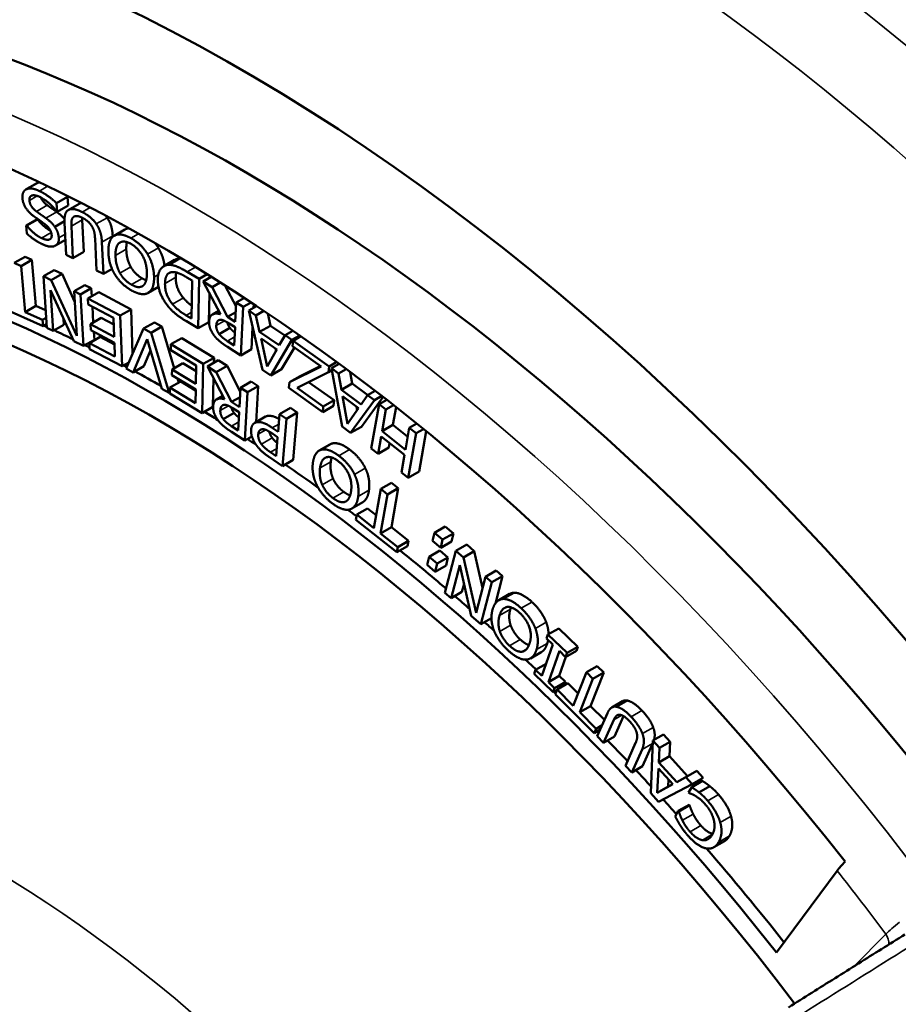
# Model space of a CAD drawing. Units: inches. Extents: x 0.4 to 54.6, y 0.4 to 42.1.
# Drawn here: x 44.9 to 46.7, y 34.3 to 36.3 of the extents above; entities that cross this region are included whole.
import ezdxf

# ---------------------------------------------------------------- set-up
doc = ezdxf.new("R2010")
doc.units = ezdxf.units.IN
doc.header["$LTSCALE"] = 2.5
doc.header["$MEASUREMENT"] = 0
doc.layers.add('Visible (ANSI)', color=7, linetype='Continuous', lineweight=50)
doc.layers.add('Visible Narrow (ANSI)', color=7, linetype='Continuous', lineweight=35)

msp = doc.modelspace()

# ---------------------------------------------------------------- linework, layer by layer
at = {"layer": 'Visible (ANSI)'}
for p, q in [((44.9596, 35.9662), (44.9375, 35.9534)), ((44.9603, 35.9666), (44.9382, 35.9538)), ((45.0225, 35.9382), (45.0004, 35.9255)), ((45.0225, 35.9382), (45.0238, 35.9205)), ((45.0017, 35.9078), (45.0004, 35.9255)), ((45.0238, 35.9205), (45.0017, 35.9078)), ((45.0463, 35.9241), (45.0242, 35.9114)), ((44.9604, 35.8926), (44.9383, 35.8799)), ((44.9615, 35.8921), (44.9394, 35.8794)), ((44.9604, 35.8926), (44.9615, 35.8921)), ((45.0007, 35.9083), (45.0017, 35.9078)), ((45.0528, 35.891), (45.0558, 35.8254)), ((44.9383, 35.8799), (44.9395, 35.863)), ((44.9394, 35.8794), (44.9383, 35.8799)), ((45.0165, 35.8886), (44.9965, 35.877)), ((45.0166, 35.8852), (45.0196, 35.8199)), ((45.0337, 35.8126), (45.0307, 35.8783)), ((45.1402, 35.8714), (45.1181, 35.8587)), ((45.0182, 35.8502), (44.998, 35.8386)), ((45.079, 35.8531), (45.082, 35.7877)), ((45.1152, 35.8586), (45.1153, 35.8566)), ((45.0961, 35.7805), (45.0931, 35.8458)), ((44.9356, 35.8157), (44.9135, 35.803)), ((44.9496, 35.8094), (44.9275, 35.7966)), ((44.9356, 35.8157), (44.9496, 35.8094)), ((44.9496, 35.8094), (44.9581, 35.7151)), ((45.0196, 35.8199), (45.0337, 35.8126)), ((45.0558, 35.8254), (45.0337, 35.8126)), ((45.2521, 35.8119), (45.23, 35.7991)), ((44.9275, 35.7966), (44.9135, 35.803)), ((44.936, 35.7023), (44.9275, 35.7966)), ((45.1138, 35.7907), (45.0961, 35.7805)), ((45.2419, 35.8092), (45.2198, 35.7964)), ((44.9956, 35.7883), (44.9735, 35.7756)), ((44.9735, 35.7756), (44.98, 35.67)), ((44.9893, 35.7678), (44.9735, 35.7756)), ((45.0114, 35.7806), (44.9893, 35.7678)), ((44.9956, 35.7883), (45.0114, 35.7806)), ((45.0114, 35.7806), (45.0372, 35.7243)), ((45.082, 35.7877), (45.0961, 35.7805)), ((45.2669, 35.7734), (45.2777, 35.767)), ((45.292, 35.7701), (45.2675, 35.7848)), ((45.2903, 35.6691), (45.292, 35.7701)), ((45.3086, 35.7798), (45.292, 35.7701)), ((45.3168, 35.7747), (45.3003, 35.7651)), ((45.314, 35.7765), (45.3139, 35.773)), ((45.0416, 35.6538), (44.9893, 35.7678)), ((45.0581, 35.7576), (45.036, 35.7449)), ((45.0712, 35.7511), (45.0491, 35.7384)), ((45.0581, 35.7576), (45.0712, 35.7511)), ((45.0712, 35.7511), (45.0722, 35.7349)), ((45.2091, 35.7538), (45.1878, 35.7415)), ((45.2777, 35.767), (45.2764, 35.6892)), ((45.3003, 35.7651), (45.336, 35.6979)), ((45.3186, 35.7535), (45.3003, 35.7651)), ((45.3353, 35.7631), (45.3186, 35.7535)), ((45.3502, 35.6925), (45.3186, 35.7535)), ((45.3458, 35.7564), (45.3678, 35.7139)), ((44.988, 35.7471), (45.0357, 35.6426)), ((44.9932, 35.6636), (44.988, 35.7471)), ((45.036, 35.7449), (45.0416, 35.6538)), ((45.0491, 35.7384), (45.036, 35.7449)), ((45.0556, 35.6328), (45.0491, 35.7384)), ((45.0867, 35.7432), (45.0646, 35.7304)), ((45.0646, 35.7304), (45.065, 35.7181)), ((45.1308, 35.6952), (45.0646, 35.7304)), ((45.0867, 35.7432), (45.1529, 35.7079)), ((45.3134, 35.7406), (45.3124, 35.6818)), ((45.3848, 35.7313), (45.3682, 35.7217)), ((44.8877, 35.7119), (44.9725, 35.6737)), ((44.9581, 35.7151), (44.936, 35.7023)), ((44.9581, 35.7151), (44.9778, 35.7062)), ((45.065, 35.7181), (45.1171, 35.6904)), ((45.0735, 35.7136), (45.0755, 35.6809)), ((45.3682, 35.7217), (45.3663, 35.6823)), ((45.3823, 35.7127), (45.3682, 35.7217)), ((45.3775, 35.6135), (45.3823, 35.7127)), ((45.3987, 35.7221), (45.3823, 35.7127)), ((45.4099, 35.7147), (45.3938, 35.7053)), ((45.4041, 35.7186), (45.4037, 35.7111)), ((44.9714, 35.6863), (44.936, 35.7023)), ((44.9788, 35.6906), (44.9714, 35.6863)), ((45.0145, 35.6891), (45.0153, 35.6763)), ((45.0919, 35.6904), (45.0698, 35.6776)), ((45.0919, 35.6904), (45.1176, 35.6767)), ((45.1171, 35.6904), (45.1184, 35.6518)), ((45.1529, 35.7079), (45.1308, 35.6952)), ((45.1343, 35.5912), (45.1308, 35.6952)), ((45.1529, 35.7079), (45.1559, 35.6169)), ((45.2764, 35.6892), (45.2656, 35.6956)), ((45.3323, 35.7047), (45.3193, 35.6972)), ((45.3673, 35.7024), (45.3502, 35.6925)), ((45.3663, 35.6823), (45.3502, 35.6925)), ((45.3938, 35.7053), (45.4217, 35.5839)), ((45.4086, 35.6953), (45.3938, 35.7053)), ((45.4249, 35.7047), (45.4086, 35.6953)), ((45.416, 35.6616), (45.4086, 35.6953)), ((45.4326, 35.6996), (45.4381, 35.6744)), ((44.9725, 35.6737), (44.9714, 35.6863)), ((44.9796, 35.6777), (44.9725, 35.6737)), ((44.98, 35.67), (44.9932, 35.6636)), ((45.0153, 35.6763), (44.9932, 35.6636)), ((45.0698, 35.6776), (45.0702, 35.6653)), ((45.1184, 35.6518), (45.0698, 35.6776)), ((45.1786, 35.6684), (45.1427, 35.5868)), ((45.2007, 35.6811), (45.1786, 35.6684)), ((45.1938, 35.6597), (45.1786, 35.6684)), ((45.2159, 35.6725), (45.1938, 35.6597)), ((45.2007, 35.6811), (45.2159, 35.6725)), ((45.2159, 35.6725), (45.2414, 35.5875)), ((45.2661, 35.6835), (45.2903, 35.6691)), ((45.3124, 35.6818), (45.2903, 35.6691)), ((45.3554, 35.6698), (45.3333, 35.657)), ((45.3534, 35.6792), (45.3658, 35.6712)), ((45.3658, 35.6712), (45.364, 35.634)), ((45.4018, 35.6705), (45.3996, 35.6263)), ((45.4381, 35.6744), (45.416, 35.6616)), ((45.4381, 35.6744), (45.4677, 35.6543)), ((45.0897, 35.6515), (45.0676, 35.6388)), ((45.0702, 35.6653), (45.1188, 35.6395)), ((45.0767, 35.6619), (45.0777, 35.6456)), ((45.0897, 35.6515), (45.1189, 35.6359)), ((45.2308, 35.5366), (45.1938, 35.6597)), ((45.2565, 35.6491), (45.2344, 35.6363)), ((45.2565, 35.6491), (45.3228, 35.6087)), ((45.4563, 35.6343), (45.416, 35.6616)), ((45.4191, 35.6479), (45.4516, 35.6259)), ((45.4317, 35.5911), (45.4191, 35.6479)), ((45.4681, 35.6549), (45.4563, 35.6343)), ((45.4842, 35.6642), (45.4681, 35.6549)), ((45.4822, 35.6454), (45.4681, 35.6549)), ((45.4981, 35.6545), (45.4822, 35.6454)), ((45.5007, 35.6527), (45.4847, 35.6435)), ((45.0357, 35.6426), (45.0556, 35.6328)), ((45.0777, 35.6456), (45.0556, 35.6328)), ((45.0676, 35.6388), (45.068, 35.6265)), ((45.1198, 35.611), (45.0676, 35.6388)), ((45.1188, 35.6395), (45.1198, 35.611)), ((45.1571, 35.5786), (45.1859, 35.6467)), ((45.1859, 35.6467), (45.2157, 35.5452)), ((45.2344, 35.6363), (45.2341, 35.6244)), ((45.3007, 35.596), (45.2344, 35.6363)), ((45.364, 35.634), (45.3501, 35.6429)), ((45.3502, 35.631), (45.3775, 35.6135)), ((45.439, 35.5722), (45.4822, 35.6454)), ((45.4484, 35.628), (45.4497, 35.6225)), ((45.4874, 35.6294), (45.4611, 35.585)), ((45.4847, 35.6435), (45.4835, 35.6322)), ((45.4835, 35.6322), (45.5418, 35.5905)), ((45.5582, 35.591), (45.4847, 35.6435)), ((45.068, 35.6265), (45.1343, 35.5912)), ((45.1928, 35.6234), (45.1792, 35.5914)), ((45.2341, 35.6244), (45.2863, 35.5926)), ((45.3228, 35.6087), (45.3007, 35.596)), ((45.3228, 35.6087), (45.3226, 35.5988)), ((45.3996, 35.6263), (45.3775, 35.6135)), ((45.4516, 35.6259), (45.4317, 35.5911)), ((45.1481, 35.5992), (45.1343, 35.5912)), ((45.1792, 35.5914), (45.1571, 35.5786)), ((45.2589, 35.5976), (45.2368, 35.5849)), ((45.2589, 35.5976), (45.286, 35.5811)), ((45.2863, 35.5926), (45.2854, 35.5553)), ((45.2983, 35.4953), (45.3007, 35.596)), ((45.3312, 35.6038), (45.3091, 35.591)), ((45.3091, 35.591), (45.3444, 35.5237)), ((45.3273, 35.5792), (45.3091, 35.591)), ((45.3494, 35.592), (45.3273, 35.5792)), ((45.3312, 35.6038), (45.3494, 35.592)), ((45.3494, 35.592), (45.3765, 35.5394)), ((45.5418, 35.5905), (45.477, 35.5586)), ((45.4991, 35.5713), (45.5403, 35.5916)), ((45.5569, 35.5792), (45.5582, 35.591)), ((45.5739, 35.6001), (45.5582, 35.591)), ((45.5788, 35.5965), (45.5632, 35.5875)), ((45.5632, 35.5875), (45.5854, 35.4676)), ((45.5779, 35.5764), (45.5632, 35.5875)), ((45.1427, 35.5868), (45.1571, 35.5786)), ((45.2368, 35.5849), (45.2365, 35.573)), ((45.2365, 35.573), (45.2852, 35.5434)), ((45.2854, 35.5553), (45.2368, 35.5849)), ((45.3587, 35.5182), (45.3273, 35.5792)), ((45.4217, 35.5839), (45.439, 35.5722)), ((45.4611, 35.585), (45.439, 35.5722)), ((45.4991, 35.5713), (45.477, 35.5586)), ((45.4927, 35.5472), (45.5569, 35.5792)), ((45.564, 35.5833), (45.5569, 35.5792)), ((45.5936, 35.5855), (45.5779, 35.5764)), ((45.5837, 35.5432), (45.5779, 35.5764)), ((45.6017, 35.5795), (45.6058, 35.556)), ((45.2323, 35.5476), (45.232, 35.5357)), ((45.2544, 35.5603), (45.2323, 35.5476)), ((45.2845, 35.5158), (45.2323, 35.5476)), ((45.2478, 35.5661), (45.2503, 35.5579)), ((45.2544, 35.5603), (45.2851, 35.5416)), ((45.3218, 35.5668), (45.3204, 35.5081)), ((45.3769, 35.5471), (45.3748, 35.5078)), ((45.399, 35.5599), (45.3769, 35.5471)), ((45.391, 35.538), (45.3769, 35.5471)), ((45.4131, 35.5508), (45.391, 35.538)), ((45.399, 35.5599), (45.4131, 35.5508)), ((45.4131, 35.5508), (45.4091, 35.477)), ((45.477, 35.5586), (45.4757, 35.5471)), ((45.4757, 35.5471), (45.5452, 35.4975)), ((45.5465, 35.5088), (45.4927, 35.5472)), ((45.5162, 35.5589), (45.5685, 35.5215)), ((45.6058, 35.556), (45.5837, 35.5432)), ((45.6058, 35.556), (45.6374, 35.5323)), ((45.2157, 35.5452), (45.2308, 35.5366)), ((45.2321, 35.5373), (45.2308, 35.5366)), ((45.232, 35.5357), (45.2983, 35.4953)), ((45.2852, 35.5434), (45.2845, 35.5158)), ((45.3408, 35.5307), (45.3277, 35.5231)), ((45.3759, 35.5282), (45.3587, 35.5182)), ((45.3857, 35.4392), (45.391, 35.538)), ((45.6237, 35.5131), (45.5837, 35.5432)), ((45.5861, 35.5297), (45.6184, 35.5054)), ((45.5961, 35.4736), (45.5861, 35.5297)), ((45.637, 35.5321), (45.6237, 35.5131)), ((45.6688, 35.5284), (45.6246, 35.4675)), ((45.6525, 35.541), (45.637, 35.5321)), ((45.651, 35.5215), (45.637, 35.5321)), ((45.6663, 35.5304), (45.651, 35.5215)), ((45.3204, 35.5081), (45.2983, 35.4953)), ((45.3748, 35.5078), (45.3587, 35.5182)), ((45.5673, 35.5103), (45.5452, 35.4975)), ((45.5452, 35.4975), (45.5465, 35.5088)), ((45.5685, 35.5215), (45.5465, 35.5088)), ((45.5685, 35.5215), (45.5673, 35.5103)), ((45.6025, 35.4547), (45.651, 35.5215)), ((45.6142, 35.5086), (45.6155, 35.5013)), ((45.6609, 35.5138), (45.6447, 35.4228)), ((45.6763, 35.5227), (45.6609, 35.5138)), ((45.6747, 35.5028), (45.6609, 35.5138)), ((45.6902, 35.5117), (45.6747, 35.5028)), ((45.6954, 35.5076), (45.6889, 35.471)), ((45.3637, 35.4958), (45.3416, 35.483)), ((45.3619, 35.5049), (45.3742, 35.4969)), ((45.3742, 35.4969), (45.3722, 35.4597)), ((45.4282, 35.488), (45.4061, 35.4753)), ((45.457, 35.4931), (45.4539, 35.457)), ((45.4791, 35.5059), (45.457, 35.4931)), ((45.4711, 35.4835), (45.457, 35.4931)), ((45.4932, 35.4962), (45.4711, 35.4835)), ((45.4791, 35.5059), (45.4932, 35.4962)), ((45.4932, 35.4962), (45.4849, 35.3994)), ((45.6184, 35.5054), (45.5961, 35.4736)), ((45.6668, 35.4582), (45.6747, 35.5028)), ((45.3722, 35.4597), (45.3583, 35.4687)), ((45.4628, 35.3866), (45.4711, 35.4835)), ((45.5854, 35.4676), (45.6025, 35.4547)), ((45.6246, 35.4675), (45.6025, 35.4547)), ((45.6889, 35.471), (45.6668, 35.4582)), ((45.6889, 35.471), (45.7194, 35.4468)), ((45.738, 35.4737), (45.7226, 35.4649)), ((45.3584, 35.4569), (45.3857, 35.4392)), ((45.4001, 35.4476), (45.3857, 35.4392)), ((45.4539, 35.457), (45.442, 35.4652)), ((45.4434, 35.4526), (45.453, 35.446)), ((45.6586, 35.4118), (45.6649, 35.4475)), ((45.6649, 35.4475), (45.7128, 35.4095)), ((45.7147, 35.4203), (45.6668, 35.4582)), ((45.7226, 35.4649), (45.7147, 35.4203)), ((45.7204, 35.3629), (45.7365, 35.4539)), ((45.7365, 35.4539), (45.7226, 35.4649)), ((45.7517, 35.4626), (45.7365, 35.4539)), ((45.7571, 35.4582), (45.7425, 35.3756)), ((45.453, 35.446), (45.4497, 35.4074)), ((45.5601, 35.4312), (45.538, 35.4185)), ((45.6823, 35.4337), (45.6807, 35.4245)), ((45.4497, 35.4074), (45.4381, 35.4154)), ((45.6447, 35.4228), (45.6586, 35.4118)), ((45.6807, 35.4245), (45.6586, 35.4118)), ((45.7128, 35.4095), (45.7065, 35.3738)), ((45.4363, 35.4048), (45.4628, 35.3866)), ((45.4849, 35.3994), (45.4628, 35.3866)), ((45.7065, 35.3738), (45.7204, 35.3629)), ((45.7425, 35.3756), (45.7204, 35.3629)), ((45.6862, 35.3525), (45.6641, 35.3398)), ((45.6862, 35.3525), (45.7001, 35.3416)), ((45.6641, 35.3398), (45.6499, 35.2595)), ((45.6638, 35.2485), (45.678, 35.3288)), ((45.678, 35.3288), (45.6641, 35.3398)), ((45.7001, 35.3416), (45.678, 35.3288)), ((45.7001, 35.3416), (45.6859, 35.2613)), ((45.6271, 35.3125), (45.605, 35.2997)), ((45.6149, 35.2872), (45.613, 35.2764)), ((45.637, 35.3), (45.6149, 35.2872)), ((45.6499, 35.2595), (45.6149, 35.2872)), ((45.637, 35.3), (45.6546, 35.286)), ((45.613, 35.2764), (45.6969, 35.2101)), ((45.6859, 35.2613), (45.6638, 35.2485)), ((45.6988, 35.2208), (45.6638, 35.2485)), ((45.6859, 35.2613), (45.7209, 35.2336)), ((45.7743, 35.2501), (45.7704, 35.2333)), ((45.7963, 35.2629), (45.7743, 35.2501)), ((45.7908, 35.2361), (45.7743, 35.2501)), ((45.8129, 35.2489), (45.7908, 35.2361)), ((45.7963, 35.2629), (45.8129, 35.2489)), ((45.8129, 35.2489), (45.8091, 35.2321)), ((45.7209, 35.2336), (45.6988, 35.2208)), ((45.7209, 35.2336), (45.719, 35.2228)), ((45.7704, 35.2333), (45.787, 35.2193)), ((45.787, 35.2193), (45.7908, 35.2361)), ((45.8091, 35.2321), (45.787, 35.2193)), ((45.8402, 35.2259), (45.8181, 35.2131)), ((45.8402, 35.2259), (45.8555, 35.2124)), ((45.719, 35.2228), (45.6969, 35.2101)), ((45.6969, 35.2101), (45.6988, 35.2208)), ((45.7852, 35.2137), (45.7631, 35.2009)), ((45.7852, 35.2137), (45.8017, 35.1997)), ((45.8181, 35.2131), (45.7957, 35.1273)), ((45.8334, 35.1996), (45.8181, 35.2131)), ((45.8555, 35.2124), (45.8334, 35.1996)), ((45.8555, 35.2124), (45.8727, 35.137)), ((45.7631, 35.2009), (45.7593, 35.1841)), ((45.7593, 35.1841), (45.7758, 35.1702)), ((45.7796, 35.187), (45.7631, 35.2009)), ((45.7758, 35.1702), (45.7796, 35.187)), ((45.8017, 35.1997), (45.7796, 35.187)), ((45.8017, 35.1997), (45.7979, 35.1829)), ((45.8084, 35.1161), (45.8262, 35.184)), ((45.8262, 35.184), (45.8496, 35.0798)), ((45.8593, 35.0858), (45.8334, 35.1996)), ((45.7979, 35.1829), (45.7758, 35.1702)), ((45.9007, 35.1726), (45.8786, 35.1598)), ((45.9007, 35.1726), (45.9135, 35.1614)), ((45.8349, 35.1455), (45.8305, 35.1289)), ((45.8786, 35.1598), (45.8593, 35.0858)), ((45.869, 35.0628), (45.8914, 35.1486)), ((45.8914, 35.1486), (45.8786, 35.1598)), ((45.9135, 35.1614), (45.8914, 35.1486)), ((45.9135, 35.1614), (45.8988, 35.1053)), ((45.7957, 35.1273), (45.8084, 35.1161)), ((45.8305, 35.1289), (45.8084, 35.1161)), ((45.928, 35.1247), (45.9059, 35.112)), ((45.8496, 35.0798), (45.869, 35.0628)), ((45.8908, 35.0754), (45.869, 35.0628)), ((46.0287, 35.0543), (46.0066, 35.0415)), ((46.0287, 35.0543), (46.0677, 35.0165)), ((46.0066, 35.0415), (46.0037, 35.0333)), ((46.0037, 35.0333), (46.0165, 35.0209)), ((46.0456, 35.0038), (46.0066, 35.0415)), ((45.9929, 35.0055), (45.9708, 34.9928)), ((46.0165, 35.0209), (45.994, 34.9569)), ((46.0074, 34.944), (46.0299, 35.008)), ((46.0299, 35.008), (46.0427, 34.9955)), ((46.0648, 35.0083), (46.0427, 34.9955)), ((46.0427, 34.9955), (46.0456, 35.0038)), ((46.0677, 35.0165), (46.0456, 35.0038)), ((46.0677, 35.0165), (46.0648, 35.0083)), ((46.0433, 34.9959), (46.0295, 34.9568)), ((45.9812, 34.9693), (45.9783, 34.9611)), ((46.0028, 34.9818), (45.9812, 34.9693)), ((45.994, 34.9569), (45.9812, 34.9693)), ((46.0854, 34.9643), (46.0585, 34.8955)), ((46.1075, 34.9771), (46.0854, 34.9643)), ((46.0987, 34.9511), (46.0854, 34.9643)), ((46.1207, 34.9638), (46.0938, 34.8949)), ((46.1207, 34.9638), (46.0987, 34.9511)), ((46.1075, 34.9771), (46.1207, 34.9638)), ((45.9783, 34.9611), (46.0173, 34.9234)), ((46.0295, 34.9568), (46.0074, 34.944)), ((46.0202, 34.9316), (46.0074, 34.944)), ((46.0423, 34.9444), (46.0202, 34.9316)), ((46.0295, 34.9568), (46.0423, 34.9444)), ((46.0423, 34.9444), (46.0399, 34.9375)), ((46.0717, 34.8822), (46.0987, 34.9511)), ((46.0173, 34.9234), (46.0202, 34.9316)), ((46.0245, 34.9275), (46.0173, 34.9234)), ((46.0251, 34.9289), (46.0215, 34.9197)), ((46.0472, 34.9417), (46.0251, 34.9289)), ((46.0585, 34.8955), (46.0251, 34.9289)), ((46.0472, 34.9417), (46.0683, 34.9205)), ((46.0215, 34.9197), (46.1015, 34.8394)), ((46.1595, 34.9051), (46.1374, 34.8923)), ((46.0938, 34.8949), (46.0717, 34.8822)), ((46.1051, 34.8487), (46.0717, 34.8822)), ((46.0938, 34.8949), (46.1221, 34.8666)), ((46.1282, 34.8803), (46.1073, 34.8334)), ((46.1204, 34.8197), (46.1414, 34.8668)), ((46.1612, 34.8745), (46.1425, 34.8324)), ((46.1015, 34.8394), (46.1051, 34.8487)), ((46.113, 34.8461), (46.1015, 34.8394)), ((46.1173, 34.8557), (46.1051, 34.8487)), ((46.1073, 34.8334), (46.1204, 34.8197)), ((46.1425, 34.8324), (46.1204, 34.8197)), ((46.2211, 34.8242), (46.2174, 34.7163)), ((46.2432, 34.8369), (46.2211, 34.8242)), ((46.2347, 34.8092), (46.2211, 34.8242)), ((46.2568, 34.822), (46.2347, 34.8092)), ((46.2432, 34.8369), (46.2568, 34.822)), ((46.2568, 34.822), (46.2554, 34.7922)), ((46.1861, 34.8195), (46.1652, 34.7726)), ((46.1783, 34.7589), (46.1992, 34.8058)), ((46.2209, 34.8178), (46.2004, 34.7717)), ((46.2333, 34.7795), (46.2347, 34.8092)), ((46.2554, 34.7922), (46.2333, 34.7795)), ((46.2554, 34.7922), (46.2923, 34.7517)), ((46.1652, 34.7726), (46.1783, 34.7589)), ((46.2004, 34.7717), (46.1783, 34.7589)), ((46.2305, 34.7171), (46.2327, 34.7674)), ((46.2327, 34.7674), (46.2625, 34.7347)), ((46.2702, 34.739), (46.2333, 34.7795)), ((46.3112, 34.7622), (46.2891, 34.7494)), ((46.2923, 34.7517), (46.3112, 34.7622)), ((46.3112, 34.7622), (46.3242, 34.748)), ((46.2533, 34.7448), (46.2526, 34.7299)), ((46.2923, 34.7517), (46.2702, 34.739)), ((46.2891, 34.7494), (46.2702, 34.739)), ((46.3021, 34.7353), (46.2891, 34.7494)), ((46.323, 34.7415), (46.3009, 34.7288)), ((46.3242, 34.748), (46.3021, 34.7353)), ((46.2625, 34.7347), (46.2305, 34.7171)), ((46.2526, 34.7299), (46.2305, 34.7171)), ((46.2332, 34.699), (46.3021, 34.7353)), ((46.2526, 34.7299), (46.2621, 34.7351)), ((46.3009, 34.7288), (46.2947, 34.7178)), ((46.3379, 34.7309), (46.3158, 34.7182)), ((46.2174, 34.7163), (46.2332, 34.699)), ((46.2947, 34.7178), (46.2957, 34.7167)), ((46.2734, 34.6801), (46.2671, 34.669)), ((46.2955, 34.6929), (46.2734, 34.6801)), ((46.2744, 34.6789), (46.2734, 34.6801)), ((46.2965, 34.6917), (46.2744, 34.6789)), ((46.2955, 34.6929), (46.2965, 34.6917)), ((46.3684, 34.6184), (46.3463, 34.6056)), ((46.5989, 34.5577), (46.4743, 34.3902))]:
    msp.add_line(p, q, dxfattribs=at)
for centre, major_axis, ratio, start_param, end_param in [((45.3779, 32.7806), (-2.0938, 3.6265), 0.57735, 2.323132, 7.325465), ((45.3779, 32.7806), (1.9679, -3.4086), 0.57735, 6.264668, 9.443295), ((45.2054, 32.681), (-1.9355, 3.3524), 0.57735, 4.956735, 6.021386), ((45.2011, 32.6785), (-1.7188, 2.977), 0.57735, 4.928313, 6.077058), ((45.2011, 32.6785), (-1.748, 3.0276), 0.57735, 4.956735, 6.021386), ((45.2232, 32.6913), (-1.748, 3.0276), 0.57735, 5.596368, 5.59854), ((45.2232, 32.6913), (-1.748, 3.0276), 0.57735, 5.574464, 5.589951), ((45.2232, 32.6913), (-1.748, 3.0276), 0.57735, 5.560655, 5.564456), ((45.2232, 32.6913), (-1.748, 3.0276), 0.57735, 5.5298, 5.532283), ((45.2232, 32.6913), (-1.748, 3.0276), 0.57735, 5.501539, 5.522981), ((45.2232, 32.6913), (-1.748, 3.0276), 0.57735, 5.454335, 5.465436), ((45.2232, 32.6913), (-1.748, 3.0276), 0.57735, 5.422743, 5.429849), ((45.2232, 32.6913), (-1.748, 3.0276), 0.57735, 5.370841, 5.398342), ((45.2232, 32.6913), (-1.748, 3.0276), 0.57735, 5.338899, 5.346073), ((45.2232, 32.6913), (-1.748, 3.0276), 0.57735, 5.263171, 5.302194), ((45.2232, 32.6913), (-1.748, 3.0276), 0.57735, 5.242888, 5.255698), ((45.2232, 32.6913), (-1.748, 3.0276), 0.57735, 5.222047, 5.23035), ((45.2232, 32.6913), (-1.748, 3.0276), 0.57735, 5.185778, 5.194876), ((45.2232, 32.6913), (-1.748, 3.0276), 0.57735, 5.130291, 5.131029), ((45.2232, 32.6913), (-1.748, 3.0276), 0.57735, 5.104994, 5.122725), ((45.2232, 32.6913), (-1.748, 3.0276), 0.57735, 5.083702, 5.097427), ((45.2232, 32.6913), (-1.748, 3.0276), 0.57735, 5.060731, 5.072931), ((45.2232, 32.6913), (-1.748, 3.0276), 0.57735, 4.959793, 5.03306), ((46.6651, 34.5959), (-0.0737, -0.058), 0.197528, 5.293596, 5.653421)]:
    msp.add_ellipse(centre, major_axis=major_axis, ratio=ratio, start_param=start_param, end_param=end_param, dxfattribs=at)
for points in [[(44.9382, 35.9538), (44.934, 35.9517), (44.9298, 35.9421), (44.9303, 35.9358)], [(44.9651, 35.9503), (44.9555, 35.9549), (44.943, 35.956), (44.9382, 35.9538)], [(44.9596, 35.9662), (44.9599, 35.9664), (44.9603, 35.9666)], [(44.9603, 35.9666), (44.9626, 35.9676), (44.9653, 35.9681)], [(44.9303, 35.9358), (44.931, 35.926), (44.942, 35.9077), (44.9532, 35.8991)], [(44.9447, 35.9311), (44.9441, 35.9391), (44.9554, 35.9431), (44.967, 35.9376)], [(44.959, 35.9086), (44.952, 35.9139), (44.9452, 35.9247), (44.9447, 35.9311)], [(45.0004, 35.9255), (44.9931, 35.9323), (44.9766, 35.9448), (44.9651, 35.9503)], [(44.967, 35.9376), (44.9751, 35.9337), (44.9933, 35.9181), (45.0007, 35.9083)], [(45.0177, 35.9426), (45.0201, 35.9404), (45.0225, 35.9382)], [(44.9811, 35.9214), (44.986, 35.9177), (44.9943, 35.9119), (45.0005, 35.9075)], [(45.0252, 35.9119), (45.0199, 35.9094), (45.0161, 35.8961), (45.0166, 35.8852)], [(45.0529, 35.9071), (45.0432, 35.9121), (45.0301, 35.9142), (45.0252, 35.9119)], [(45.0463, 35.9241), (45.0468, 35.9244), (45.0473, 35.9247)], [(45.0473, 35.9247), (45.049, 35.9254), (45.0508, 35.9258)], [(44.9532, 35.8991), (44.9575, 35.8958), (44.9707, 35.8865), (44.9752, 35.8832)], [(44.9784, 35.8947), (44.9722, 35.8992), (44.9639, 35.9049), (44.959, 35.9086)], [(44.9965, 35.877), (44.9929, 35.8821), (44.984, 35.8907), (44.9784, 35.8947)], [(45.0307, 35.8783), (45.0303, 35.8853), (45.0318, 35.8941), (45.0343, 35.8967)], [(45.0343, 35.8967), (45.0369, 35.8995), (45.0469, 35.8986), (45.0535, 35.8952)], [(45.0527, 35.8956), (45.0527, 35.8935), (45.0528, 35.891)], [(45.0816, 35.8829), (45.0764, 35.8903), (45.0623, 35.9022), (45.0529, 35.9071)], [(45.0535, 35.8952), (45.0606, 35.8915), (45.0705, 35.8822), (45.0735, 35.8765)], [(45.1005, 35.8999), (45.1021, 35.8978), (45.1037, 35.8957)], [(45.1037, 35.8957), (45.1094, 35.8874), (45.1147, 35.8698), (45.1152, 35.8586)], [(44.9696, 35.8538), (44.961, 35.8579), (44.9447, 35.8723), (44.9394, 35.8794)], [(44.9752, 35.8832), (44.9821, 35.8782), (44.9897, 35.8668), (44.9902, 35.8601)], [(45.0048, 35.8546), (45.0043, 35.8608), (45, 35.872), (44.9965, 35.877)], [(45.0735, 35.8765), (45.0764, 35.8712), (45.0787, 35.8604), (45.079, 35.8531)], [(45.0931, 35.8458), (45.0926, 35.857), (45.0873, 35.8746), (45.0816, 35.8829)], [(45.1402, 35.8714), (45.1404, 35.8715), (45.1405, 35.8716)], [(45.1405, 35.8716), (45.144, 35.8735), (45.1481, 35.874)], [(44.9395, 35.863), (44.9465, 35.8565), (44.9626, 35.8454), (44.9714, 35.8412)], [(44.9902, 35.8601), (44.9908, 35.8526), (44.9794, 35.8492), (44.9696, 35.8538)], [(44.9714, 35.8412), (44.987, 35.8338), (45.0057, 35.8417), (45.0048, 35.8546)], [(45.1184, 35.8588), (45.1123, 35.8554), (45.1061, 35.8388), (45.1063, 35.8263)], [(45.1523, 35.8539), (45.1419, 35.8596), (45.1247, 35.8624), (45.1184, 35.8588)], [(45.1867, 35.8208), (45.1804, 35.8312), (45.163, 35.8479), (45.1523, 35.8539)], [(45.121, 35.8181), (45.1206, 35.8384), (45.1377, 35.8502), (45.1524, 35.8421)], [(45.1444, 35.8456), (45.1429, 35.8396), (45.143, 35.8309)], [(45.143, 35.8309), (45.1432, 35.8207), (45.148, 35.8024), (45.1522, 35.7949)], [(45.1524, 35.8421), (45.1671, 35.8338), (45.185, 35.8026), (45.1853, 35.7823)], [(45.2016, 35.8438), (45.2055, 35.839), (45.2088, 35.8336)], [(45.1063, 35.8263), (45.1065, 35.8134), (45.1134, 35.7897), (45.1196, 35.7795)], [(45.1301, 35.7822), (45.1259, 35.7897), (45.1211, 35.8079), (45.121, 35.8181)], [(45.1999, 35.7741), (45.1997, 35.7868), (45.1929, 35.8106), (45.1867, 35.8208)], [(45.2419, 35.8092), (45.2464, 35.8117), (45.2521, 35.8119)], [(45.2521, 35.8119), (45.2542, 35.8119), (45.2563, 35.8117)], [(45.1522, 35.7949), (45.1565, 35.7872), (45.1684, 35.7753), (45.1758, 35.7712)], [(45.23, 35.7991), (45.22, 35.7988), (45.2078, 35.7836), (45.2076, 35.7697)], [(45.2675, 35.7848), (45.2547, 35.7925), (45.2381, 35.7991), (45.23, 35.7991)], [(45.1196, 35.7795), (45.1257, 35.7696), (45.1432, 35.7525), (45.1539, 35.7466)], [(45.1537, 35.7585), (45.1463, 35.7626), (45.1344, 35.7745), (45.1301, 35.7822)], [(45.1758, 35.7712), (45.1801, 35.7688), (45.1838, 35.7675)], [(45.1853, 35.7823), (45.1854, 35.7723), (45.1811, 35.759), (45.1771, 35.756)], [(45.1878, 35.7415), (45.1939, 35.7452), (45.2001, 35.7612), (45.1999, 35.7741)], [(45.2076, 35.7697), (45.2074, 35.755), (45.2183, 35.7269), (45.2284, 35.7143)], [(45.2223, 35.7608), (45.2225, 35.7726), (45.2301, 35.7839), (45.2375, 35.7842)], [(45.2375, 35.7842), (45.2435, 35.7846), (45.2575, 35.779), (45.2669, 35.7734)], [(45.2454, 35.7834), (45.2445, 35.7792), (45.2444, 35.7735)], [(45.2444, 35.7735), (45.2442, 35.7619), (45.252, 35.7406), (45.2599, 35.7312)], [(45.1771, 35.756), (45.1727, 35.753), (45.1614, 35.7541), (45.1537, 35.7585)], [(45.2378, 35.7184), (45.2299, 35.7278), (45.2221, 35.7492), (45.2223, 35.7608)], [(45.1539, 35.7466), (45.1646, 35.7406), (45.1818, 35.7381), (45.1878, 35.7415)], [(45.2284, 35.7143), (45.2343, 35.7069), (45.2512, 35.6925), (45.2661, 35.6835)], [(45.2656, 35.6956), (45.2561, 35.7013), (45.2434, 35.7118), (45.2378, 35.7184)], [(45.336, 35.6979), (45.3256, 35.7008), (45.3131, 35.6937), (45.3126, 35.6828)], [(45.3126, 35.6828), (45.3122, 35.675), (45.3182, 35.6604), (45.3236, 35.6534)], [(45.3273, 35.6745), (45.3276, 35.6796), (45.3309, 35.6855), (45.3341, 35.6862)], [(45.3333, 35.657), (45.3301, 35.6614), (45.3271, 35.6701), (45.3273, 35.6745)], [(45.3341, 35.6862), (45.3376, 35.6872), (45.3473, 35.683), (45.3534, 35.6792)], [(45.3236, 35.6534), (45.3289, 35.6465), (45.3411, 35.6368), (45.3502, 35.631)], [(45.3501, 35.6429), (45.3442, 35.6466), (45.3363, 35.6533), (45.3333, 35.657)], [(45.3444, 35.5237), (45.3341, 35.5267), (45.3215, 35.5197), (45.3209, 35.5089)], [(45.3209, 35.5089), (45.3205, 35.5011), (45.3264, 35.4865), (45.3318, 35.4795)], [(45.3356, 35.5004), (45.3359, 35.5056), (45.3393, 35.5114), (45.3425, 35.5121)], [(45.3425, 35.5121), (45.346, 35.513), (45.3558, 35.5088), (45.3619, 35.5049)], [(45.3416, 35.483), (45.3383, 35.4873), (45.3354, 35.4961), (45.3356, 35.5004)], [(45.4282, 35.488), (45.4299, 35.489), (45.4318, 35.4894)], [(45.3318, 35.4795), (45.3371, 35.4726), (45.3493, 35.4628), (45.3584, 35.4569)], [(45.3583, 35.4687), (45.3524, 35.4725), (45.3445, 35.4792), (45.3416, 35.483)], [(45.4097, 35.4767), (45.4051, 35.4757), (45.3992, 35.4678), (45.3987, 35.4615)], [(45.442, 35.4652), (45.4308, 35.4729), (45.4156, 35.4778), (45.4097, 35.4767)], [(45.3987, 35.4615), (45.398, 35.4534), (45.4037, 35.4375), (45.4093, 35.4297)], [(45.4196, 35.4319), (45.4161, 35.4368), (45.4129, 35.4468), (45.4133, 35.4518)], [(45.4133, 35.4518), (45.4137, 35.4565), (45.4172, 35.4613), (45.4205, 35.4621)], [(45.4205, 35.4621), (45.4243, 35.463), (45.435, 35.4584), (45.4434, 35.4526)], [(45.4093, 35.4297), (45.414, 35.4231), (45.4269, 35.4112), (45.4363, 35.4048)], [(45.4381, 35.4154), (45.4315, 35.4199), (45.4228, 35.4276), (45.4196, 35.4319)], [(45.5601, 35.4312), (45.5623, 35.4325), (45.5649, 35.4331)], [(45.5649, 35.4331), (45.5722, 35.4348), (45.5901, 35.4283), (45.6004, 35.4206)], [(45.5428, 35.4203), (45.5358, 35.4187), (45.5268, 35.4052), (45.5252, 35.3938)], [(45.5783, 35.4078), (45.568, 35.4155), (45.5501, 35.4221), (45.5428, 35.4203)], [(45.6104, 35.3698), (45.6051, 35.3807), (45.5889, 35.3999), (45.5783, 35.4078)], [(45.6004, 35.4206), (45.611, 35.4127), (45.6272, 35.3934), (45.6325, 35.3826)], [(45.5252, 35.3938), (45.5236, 35.3821), (45.5277, 35.359), (45.5329, 35.3483)], [(45.5398, 35.3829), (45.5423, 35.4013), (45.5622, 35.408), (45.5768, 35.3971)], [(45.5619, 35.3957), (45.5606, 35.3864), (45.5631, 35.3688), (45.5665, 35.361)], [(45.5637, 35.4043), (45.5625, 35.4005), (45.5619, 35.3957)], [(45.5768, 35.3971), (45.5914, 35.3862), (45.6059, 35.3537), (45.6034, 35.3353)], [(45.5444, 35.3482), (45.541, 35.356), (45.5385, 35.3737), (45.5398, 35.3829)], [(45.6179, 35.3245), (45.6195, 35.336), (45.6156, 35.3591), (45.6104, 35.3698)], [(45.6325, 35.3826), (45.6377, 35.3718), (45.6416, 35.3487), (45.64, 35.3372)], [(45.5329, 35.3483), (45.5379, 35.3379), (45.5542, 35.3183), (45.5648, 35.3104)], [(45.5663, 35.3212), (45.559, 35.3267), (45.5479, 35.3403), (45.5444, 35.3482)], [(45.5665, 35.361), (45.57, 35.353), (45.5811, 35.3394), (45.5884, 35.334)], [(45.5884, 35.334), (45.5957, 35.3285), (45.6015, 35.3265)], [(45.6034, 35.3353), (45.6021, 35.3262), (45.5957, 35.3152), (45.5909, 35.3135)], [(45.5648, 35.3104), (45.5754, 35.3025), (45.5934, 35.2961), (45.6003, 35.2978)], [(45.5909, 35.3135), (45.5858, 35.3118), (45.5739, 35.3155), (45.5663, 35.3212)], [(45.6003, 35.2978), (45.6073, 35.2997), (45.6163, 35.3127), (45.6179, 35.3245)], [(45.928, 35.1247), (45.9324, 35.1272), (45.9377, 35.1272)], [(45.9377, 35.1272), (45.9456, 35.1273), (45.9638, 35.1174), (45.9738, 35.1082)], [(45.9156, 35.1145), (45.9079, 35.1145), (45.8966, 35.104), (45.8935, 35.0939)], [(45.9517, 35.0954), (45.9417, 35.1047), (45.9235, 35.1145), (45.9156, 35.1145)], [(45.9738, 35.1082), (45.9841, 35.0987), (45.9988, 35.0776), (46.003, 35.0666)], [(45.8935, 35.0939), (45.8903, 35.0836), (45.8916, 35.0616), (45.8957, 35.0506)], [(45.9075, 35.0809), (45.9126, 35.0972), (45.9346, 35.099), (45.9486, 35.086)], [(45.9296, 35.0936), (45.9271, 35.0854), (45.9274, 35.0687), (45.9301, 35.0609)], [(45.9309, 35.0973), (45.9302, 35.0956), (45.9296, 35.0936)], [(45.9486, 35.086), (45.9628, 35.0729), (45.9741, 35.04), (45.969, 35.0237)], [(45.9809, 35.0538), (45.9767, 35.0649), (45.962, 35.0859), (45.9517, 35.0954)], [(45.908, 35.0481), (45.9053, 35.056), (45.905, 35.0727), (45.9075, 35.0809)], [(45.8957, 35.0506), (45.8998, 35.0401), (45.9146, 35.0187), (45.9249, 35.0091)], [(45.9278, 35.0187), (45.9207, 35.0253), (45.9107, 35.0401), (45.908, 35.0481)], [(45.9301, 35.0609), (45.9328, 35.0528), (45.9428, 35.0381), (45.9499, 35.0315)], [(45.9831, 35.0107), (45.9863, 35.0209), (45.985, 35.0428), (45.9809, 35.0538)], [(45.969, 35.0237), (45.9665, 35.0157), (45.9583, 35.0069), (45.953, 35.0064)], [(46.0069, 35.0302), (46.0062, 35.0268), (46.0052, 35.0234)], [(45.9249, 35.0091), (45.9351, 34.9997), (45.9534, 34.99), (45.961, 34.9901)], [(45.953, 35.0064), (45.9474, 35.0059), (45.9352, 35.0119), (45.9278, 35.0187)], [(45.961, 34.9901), (45.9686, 34.9903), (45.9799, 35.0003), (45.9831, 35.0107)], [(46.1595, 34.9051), (46.1638, 34.9075), (46.1698, 34.9061)], [(46.1698, 34.9061), (46.1761, 34.9047), (46.19, 34.8951), (46.1991, 34.8857)], [(46.1477, 34.8934), (46.1409, 34.895), (46.1317, 34.8881), (46.1282, 34.8803)], [(46.177, 34.8729), (46.1679, 34.8824), (46.154, 34.892), (46.1477, 34.8934)], [(46.1991, 34.8857), (46.2077, 34.8766), (46.2191, 34.8596), (46.2221, 34.8513)], [(46.1414, 34.8668), (46.1436, 34.8719), (46.1485, 34.877), (46.1523, 34.8773)], [(46.1523, 34.8773), (46.1562, 34.8776), (46.1671, 34.8708), (46.1732, 34.8644)], [(46.1732, 34.8644), (46.1797, 34.8575), (46.1874, 34.8449), (46.1886, 34.8392)], [(46.2, 34.8386), (46.197, 34.8468), (46.1856, 34.8638), (46.177, 34.8729)], [(46.1886, 34.8392), (46.1898, 34.8337), (46.1884, 34.8248), (46.1861, 34.8195)], [(46.1992, 34.8058), (46.2027, 34.8139), (46.2034, 34.8293), (46.2, 34.8386)], [(46.323, 34.7415), (46.3268, 34.739), (46.3334, 34.7346), (46.3379, 34.7309)], [(46.3158, 34.7182), (46.3113, 34.7218), (46.3047, 34.7262), (46.3009, 34.7288)], [(46.3379, 34.7309), (46.3426, 34.7272), (46.3502, 34.7201), (46.3559, 34.7136)], [(46.2957, 34.7167), (46.2978, 34.7161), (46.3046, 34.7133), (46.3089, 34.7107)], [(46.3089, 34.7107), (46.3133, 34.708), (46.3238, 34.6993), (46.3292, 34.693)], [(46.3338, 34.7008), (46.3281, 34.7074), (46.3205, 34.7145), (46.3158, 34.7182)], [(46.3593, 34.6567), (46.3562, 34.6677), (46.3432, 34.6901), (46.3338, 34.7008)], [(46.3559, 34.7136), (46.3653, 34.7029), (46.3783, 34.6805), (46.3814, 34.6694)], [(46.2965, 34.6917), (46.2976, 34.6887), (46.301, 34.6796), (46.3039, 34.6737)], [(46.3292, 34.693), (46.3353, 34.6861), (46.344, 34.6703), (46.346, 34.6624)], [(46.2671, 34.669), (46.2696, 34.6642), (46.2748, 34.6548), (46.2775, 34.6505)], [(46.2818, 34.661), (46.2789, 34.6668), (46.2755, 34.6759), (46.2744, 34.6789)], [(46.2977, 34.6373), (46.2921, 34.6437), (46.2846, 34.6554), (46.2818, 34.661)], [(46.3039, 34.6737), (46.3067, 34.6681), (46.3142, 34.6565), (46.3198, 34.6501)], [(46.346, 34.6624), (46.3481, 34.6542), (46.347, 34.6386), (46.343, 34.6315)], [(46.3814, 34.6694), (46.3846, 34.6584), (46.3832, 34.6379), (46.3783, 34.6291)], [(46.2775, 34.6505), (46.2806, 34.6457), (46.2884, 34.6351), (46.2932, 34.6296)], [(46.3562, 34.6164), (46.3611, 34.6251), (46.3625, 34.6457), (46.3593, 34.6567)], [(46.2932, 34.6296), (46.3028, 34.6185), (46.3211, 34.6056), (46.3294, 34.6037)], [(46.3227, 34.6203), (46.3166, 34.6216), (46.3038, 34.6303), (46.2977, 34.6373)], [(46.343, 34.6315), (46.3392, 34.6248), (46.3288, 34.6192), (46.3227, 34.6203)], [(46.3783, 34.6291), (46.374, 34.6216), (46.3684, 34.6184)], [(46.3294, 34.6037), (46.338, 34.6018), (46.3513, 34.6077), (46.3562, 34.6164)]]:
    msp.add_open_spline(points, degree=2, dxfattribs=at)
for points, degree, knots in [([(44.9683, 35.937), (44.9692, 35.9344), (44.9741, 35.9266), (44.9811, 35.9214)], 2, [0.566432, 0.566432, 0.566432, 1, 2, 2, 2]), ([(44.9615, 35.8921), (44.9668, 35.8851), (44.9814, 35.8722), (44.9882, 35.8684)], 2, [0, 0, 0, 1, 1.795293, 1.795293, 1.795293]), ([(45.0005, 35.9075), (45.0061, 35.9034), (45.0138, 35.8961), (45.0165, 35.8926)], 2, [0, 0, 0, 1, 1.722164, 1.722164, 1.722164]), ([(45.2088, 35.8336), (45.215, 35.8233), (45.2204, 35.8045), (45.2213, 35.7973)], 2, [0, 0, 0, 1, 1.586028, 1.586028, 1.586028]), ([(45.2599, 35.7312), (45.2655, 35.7246), (45.2741, 35.7174), (45.2768, 35.7155)], 2, [0, 0, 0, 1, 1.358494, 1.358494, 1.358494]), ([(45.3499, 35.6813), (45.3502, 35.6799), (45.3522, 35.6741), (45.3554, 35.6698)], 2, [0.681243, 0.681243, 0.681243, 1, 2, 2, 2]), ([(45.3554, 35.6698), (45.3584, 35.666), (45.3637, 35.6616), (45.3653, 35.6604)], 2, [0, 0, 0, 1, 1.343725, 1.343725, 1.343725]), ([(45.3583, 35.5071), (45.3585, 35.5058), (45.3604, 35.5001), (45.3637, 35.4958)], 2, [0.702617, 0.702617, 0.702617, 1, 2, 2, 2]), ([(45.3637, 35.4958), (45.3666, 35.492), (45.372, 35.4874), (45.3736, 35.4862)], 2, [0, 0, 0, 1, 1.359833, 1.359833, 1.359833]), ([(45.4318, 35.4894), (45.4377, 35.4906), (45.45, 35.4866), (45.4561, 35.483)], 2, [0, 0, 0, 1, 1.622844, 1.622844, 1.622844]), ([(45.4359, 35.4574), (45.4361, 35.456), (45.4382, 35.4496), (45.4417, 35.4447)], 2, [0.714939, 0.714939, 0.714939, 1, 2, 2, 2]), ([(45.4417, 35.4447), (45.4449, 35.4403), (45.4505, 35.4353), (45.452, 35.4342)], 2, [0, 0, 0, 1, 1.291126, 1.291126, 1.291126]), ([(45.64, 35.3372), (45.6384, 35.3255), (45.631, 35.3148), (45.6271, 35.3125)], 2, [0, 0, 0, 1, 1.645128, 1.645128, 1.645128]), ([(46.003, 35.0666), (46.0071, 35.0556), (46.0078, 35.0434), (46.0078, 35.0422)], 2, [0, 0, 0, 1, 1.109871, 1.109871, 1.109871]), ([(45.9499, 35.0315), (45.9573, 35.0246), (45.9656, 35.0206), (45.9677, 35.0199)], 2, [0, 0, 0, 1, 1.361182, 1.361182, 1.361182]), ([(46.0052, 35.0234), (46.002, 35.013), (45.9947, 35.0066), (45.9929, 35.0055)], 2, [0, 0, 0, 1, 1.294587, 1.294587, 1.294587]), ([(46.2221, 34.8513), (46.2255, 34.8421), (46.225, 34.8301), (46.2238, 34.8257)], 2, [0, 0, 0, 1, 1.553684, 1.553684, 1.553684]), ([(46.3198, 34.6501), (46.3259, 34.6431), (46.3383, 34.6346), (46.344, 34.6333)], 2, [0, 0, 0, 1, 1.930804, 1.930804, 1.930804]), ([(46.4991, 34.2777), (46.515, 34.2877), (46.5309, 34.2976), (46.5627, 34.3176), (46.5786, 34.3275), (46.6104, 34.3474), (46.6263, 34.3574), (46.6581, 34.3773), (46.674, 34.3873), (46.7058, 34.4072), (46.7217, 34.4172), (46.7376, 34.4271)], 3, [0, 0, 0, 0, 0.1725347, 0.1725347, 0.3450694, 0.3450694, 0.5176041, 0.5176041, 0.6901387, 0.6901387, 0.8626734, 0.8626734, 0.8626734, 0.8626734])]:
    msp.add_open_spline(points, degree=degree, knots=knots, dxfattribs=at)
at = {"layer": 'Visible Narrow (ANSI)'}
for p, q in [((44.982, 35.96), (44.9651, 35.9503)), ((44.9605, 35.9402), (44.9447, 35.9311)), ((44.9811, 35.9214), (44.959, 35.9086)), ((45.0473, 35.9247), (45.0252, 35.9119)), ((45.0691, 35.9164), (45.0529, 35.9071)), ((45.0005, 35.9075), (44.9784, 35.8947)), ((45.0528, 35.891), (45.0307, 35.8783)), ((45.038, 35.8988), (45.0343, 35.8967)), ((45.1037, 35.8957), (45.0816, 35.8829)), ((45.1405, 35.8716), (45.1184, 35.8588)), ((44.9893, 35.8652), (44.9696, 35.8538)), ((45.0177, 35.862), (45.0048, 35.8546)), ((45.1152, 35.8586), (45.0931, 35.8458)), ((45.168, 35.8629), (45.1523, 35.8539)), ((45.143, 35.8309), (45.121, 35.8181)), ((45.2088, 35.8336), (45.1867, 35.8208)), ((45.1522, 35.7949), (45.1301, 35.7822)), ((45.2846, 35.7946), (45.2675, 35.7848)), ((45.1758, 35.7712), (45.1537, 35.7585)), ((45.2086, 35.7791), (45.1999, 35.7741)), ((45.2444, 35.7735), (45.2223, 35.7608)), ((45.2599, 35.7312), (45.2378, 35.7184)), ((45.2766, 35.7019), (45.2656, 35.6956)), ((45.3443, 35.6843), (45.3273, 35.6745)), ((45.3648, 35.6514), (45.3501, 35.6429)), ((45.3525, 35.5102), (45.3356, 35.5004)), ((45.4318, 35.4894), (45.4097, 35.4767)), ((45.3732, 35.4773), (45.3583, 35.4687)), ((45.4553, 35.4728), (45.442, 35.4652)), ((45.4291, 35.4609), (45.4133, 35.4518)), ((45.4417, 35.4447), (45.4196, 35.4319)), ((45.5649, 35.4331), (45.5428, 35.4203)), ((45.451, 35.4228), (45.4381, 35.4154)), ((45.6004, 35.4206), (45.5783, 35.4078)), ((45.5619, 35.3957), (45.5398, 35.3829)), ((45.6325, 35.3826), (45.6104, 35.3698)), ((45.5665, 35.361), (45.5444, 35.3482)), ((45.5884, 35.334), (45.5663, 35.3212)), ((45.64, 35.3372), (45.6179, 35.3245)), ((45.5949, 35.3158), (45.5909, 35.3135)), ((45.9377, 35.1272), (45.9156, 35.1145)), ((45.9738, 35.1082), (45.9517, 35.0954)), ((45.9296, 35.0936), (45.9075, 35.0809)), ((46.003, 35.0666), (45.9809, 35.0538)), ((45.9301, 35.0609), (45.908, 35.0481)), ((45.9499, 35.0315), (45.9278, 35.0187)), ((46.0052, 35.0234), (45.9831, 35.0107)), ((45.9634, 35.0124), (45.953, 35.0064)), ((46.1698, 34.9061), (46.1477, 34.8934)), ((46.1991, 34.8857), (46.177, 34.8729)), ((46.1577, 34.8763), (46.1414, 34.8668)), ((46.2221, 34.8513), (46.2, 34.8386)), ((46.2209, 34.8184), (46.1992, 34.8058)), ((46.3559, 34.7136), (46.3338, 34.7008)), ((46.3039, 34.6737), (46.2818, 34.661)), ((46.3814, 34.6694), (46.3593, 34.6567)), ((46.3198, 34.6501), (46.2977, 34.6373)), ((46.3435, 34.6323), (46.3227, 34.6203)), ((46.3783, 34.6291), (46.3562, 34.6164)), ((46.6983, 34.4278), (46.6329, 34.3615))]:
    msp.add_line(p, q, dxfattribs=at)
for centre, major_axis, ratio, start_param, end_param in [((46.0841, 33.1883), (-2.1563, 3.7347), 0.57735, 4.221667, 6.524542), ((45.9957, 33.1373), (-2.0938, 3.6265), 0.57735, 4.221667, 6.283185), ((45.2657, 32.7158), (-1.9659, 3.405), 0.57735, 4.89748, 6.098094), ((44.8476, 32.4744), (-1.2857, 2.227), 0.57735, 4.906249, 6.089326), ((45.2011, 32.6785), (1.919, -3.3238), 0.57735, 1.771802, 1.815142), ((46.6762, 34.415), (-0.0222, 0.022), 0.806444, 3.71959, 4.494664)]:
    msp.add_ellipse(centre, major_axis=major_axis, ratio=ratio, start_param=start_param, end_param=end_param, dxfattribs=at)
for points, knots in [([(46.5276, 34.2647), (46.5958, 34.3074), (46.664, 34.3501), (46.7668, 34.4146), (46.8015, 34.4363), (46.8362, 34.458)], [0, 0, 0, 0, 0.73996, 0.73996, 1.11615, 1.11615, 1.11615, 1.11615]), ([(46.7265, 34.4522), (46.7208, 34.4475), (46.7154, 34.4431), (46.7059, 34.4349), (46.7018, 34.4311), (46.6983, 34.4278)], [-0.1646698, -0.1646698, -0.1646698, -0.1646698, -0.0823433, -0.0823433, 0, 0, 0, 0])]:
    msp.add_open_spline(points, degree=3, knots=knots, dxfattribs=at)

doc.saveas('drawing.dxf')
